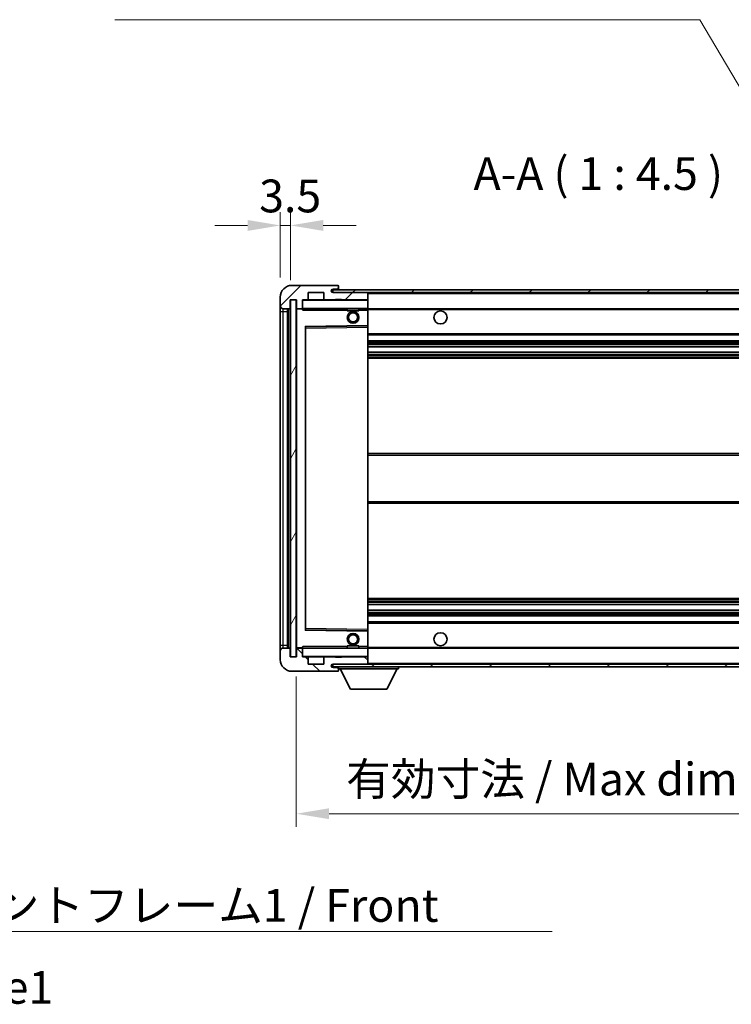
# Model space of a CAD drawing. Units: millimetres. Extents: x 0 to 10627, y 0 to 1264.
# Drawn here: x 2506 to 2750, y 750 to 1088 of the extents above; entities that cross this region are included whole.
import ezdxf

# ---------------------------------------------------------------- set-up
doc = ezdxf.new("R2010")
doc.units = ezdxf.units.MM
doc.header["$LTSCALE"] = 4
doc.layers.get('Defpoints').update_dxf_attribs({"lineweight": 25})
for name, color, linetype, lineweight in [('Dimension (ISO)', 7, 'Continuous', 18), ('Hatch (ISO)', 1, 'Continuous', 18), ('Symbol (ISO)', 7, 'Continuous', 18), ('Visible (ISO)', 7, 'Continuous', 35), ('Visible Narrow (ISO)', 7, 'Continuous', 25)]:
    doc.layers.add(name, color=color, linetype=linetype, lineweight=lineweight)
doc.styles.add('Note Text (TK)', font='txt')
doc.dimstyles.new('Default - Method 1b (TK)', dxfattribs={"dimscale": 4, "dimtxt": 2.5, "dimasz": 2.5, "dimexe": 1, "dimexo": 1.5, "dimgap": 1, "dimtad": 1, "dimtoh": 1, "dimrnd": 1e-08, "dimdsep": 46, "dimtxsty": 'Note Text (TK)', "dimcen": 0.09, "dimdle": 5, "dimclrd": 100, "dimclre": 100, "dimclrt": 7, "dimadec": 1, "dimazin": 1, "dimtfac": 1, "dimtmove": 0, "dimatfit": 3, "dimfxl": 0, "dimtolj": 1, "dimlwd": -1, "dimlwe": -1, "dimarcsym": 0})
doc.dimstyles.new('Default - Method 1b (TK)$7', dxfattribs={"dimscale": 4, "dimtxt": 2.5, "dimasz": 2.5, "dimexe": 1, "dimexo": 1.5, "dimgap": 1, "dimtad": 1, "dimtoh": 1, "dimrnd": 1e-08, "dimdsep": 46, "dimtxsty": 'Note Text (TK)', "dimcen": 0.09, "dimdle": 5, "dimclrd": 100, "dimclre": 100, "dimclrt": 7, "dimadec": 1, "dimazin": 1, "dimtfac": 1, "dimtmove": 0, "dimatfit": 3, "dimfxl": 0, "dimtolj": 1, "dimlwd": -1, "dimlwe": -1, "dimarcsym": 0})
pattern_1 = [(45, (1508.75, -36), (-10.10279, 10.10279), [])]
pattern_2 = [(135.0002, (1508.75, -36), (-10.10275, -10.10283), [])]

# ---------------------------------------------------------------- blocks, each defined once
blk = doc.blocks.new('*D71')
at = {"layer": 'Defpoints', "color": 0, "transparency": 16777216}
for p in [(2600.65, 869.38), (2805.65, 869.48), (2805.65, 815.48)]:
    blk.add_point(p, dxfattribs=at)
at = {"layer": 'Dimension (ISO)', "color": 100, "transparency": 16777216}
for p, q in [((2600.65, 862.63), (2600.65, 810.98)), ((2805.65, 862.73), (2805.65, 810.98)), ((2611.9, 815.48), (2794.4, 815.48))]:
    blk.add_line(p, q, dxfattribs=at)
for points in [[(2611.9, 817.35), (2611.9, 813.6), (2600.65, 815.48)], [(2794.4, 817.35), (2794.4, 813.6), (2805.65, 815.48)]]:
    blk.add_solid(points, dxfattribs=at)
at = {"layer": 'Dimension (ISO)', "color": 7, "transparency": 16777216, "insert": (2617.75, 827.39), "char_height": 11.25, "attachment_point": 4, "style": 'Note Text (TK)'}
blk.add_mtext('\\A1;\\fＭＳ Ｐゴシック|b0|i0;\\H11.2500;有効寸法 / Max dim. 205', dxfattribs=at)
blk = doc.blocks.new('*D74')
at = {"layer": 'Defpoints', "color": 0, "transparency": 16777216}
for p in [(2598.65, 1017.46), (2595.15, 992.88), (2598.65, 991.88)]:
    blk.add_point(p, dxfattribs=at)
at = {"layer": 'Dimension (ISO)', "color": 100, "transparency": 16777216}
for p, q in [((2595.15, 999.63), (2595.15, 1021.96)), ((2598.65, 998.63), (2598.65, 1021.96)), ((2583.9, 1017.46), (2572.65, 1017.46)), ((2595.15, 1017.46), (2598.65, 1017.46)), ((2609.9, 1017.46), (2621.15, 1017.46))]:
    blk.add_line(p, q, dxfattribs=at)
for points in [[(2583.9, 1019.33), (2583.9, 1015.58), (2595.15, 1017.46)], [(2609.9, 1019.33), (2609.9, 1015.58), (2598.65, 1017.46)]]:
    blk.add_solid(points, dxfattribs=at)
at = {"layer": 'Dimension (ISO)', "color": 7, "transparency": 16777216, "insert": (2587.89, 1027.58), "char_height": 11.25, "attachment_point": 4, "style": 'Note Text (TK)'}
blk.add_mtext('\\A1;3.5', dxfattribs=at)

msp = doc.modelspace()

# ---------------------------------------------------------------- hatches: boundary and pattern name
at = {"layer": 'Hatch (ISO)'}
h = msp.add_hatch(dxfattribs=at)
h.set_pattern_fill('ANSI31', color=256, scale=114.3, style=0)
h.set_pattern_definition(pattern_1)
edge = h.paths.add_edge_path()
edge.add_ellipse((2602.45, 989.1778), major_axis=(0, -0.3), ratio=1, start_angle=0, end_angle=90)
edge.add_line((2602.75, 989.1778), (2602.75, 991.8778))
edge.add_line((2602.75, 991.8778), (2604.45, 991.8778))
edge.add_ellipse((2604.45, 992.1778), major_axis=(0, -0.3), ratio=1, start_angle=0, end_angle=90)
edge.add_line((2604.75, 992.1778), (2604.75, 994.3778))
edge.add_line((2604.75, 994.3778), (2610.15, 994.3778))
edge.add_line((2610.15, 994.3778), (2610.15, 992.1778))
edge.add_ellipse((2610.45, 992.1778), major_axis=(-0.3, 0), ratio=1, start_angle=0, end_angle=90)
edge.add_line((2610.45, 991.8778), (2614.15, 991.8778))
edge.add_line((2614.15, 991.8778), (2614.15, 992.0778))
edge.add_line((2614.15, 992.0778), (2616.15, 992.0778))
edge.add_line((2616.15, 992.0778), (2616.15, 991.8778))
edge.add_line((2616.15, 991.8778), (2624.85, 991.8778))
edge.add_ellipse((2624.85, 992.1778), major_axis=(0, -0.3), ratio=1, start_angle=0, end_angle=90)
edge.add_line((2625.15, 992.1778), (2625.15, 994.0778))
edge.add_ellipse((2624.85, 994.0778), major_axis=(0.3, 0), ratio=1, start_angle=0, end_angle=90)
edge.add_line((2624.85, 994.3778), (2613.275, 994.3778))
edge.add_ellipse((2613.275, 995.0028), major_axis=(0, -0.625), ratio=1, start_angle=348.463041, end_angle=360, ccw=False)
edge.add_ellipse((2613.275, 995.0028), major_axis=(-0.125, -0.6124), ratio=1, start_angle=191.536959, end_angle=360, ccw=False)
edge.add_line((2613.275, 995.6278), (2614.65, 995.6278))
edge.add_ellipse((2614.65, 996.1278), major_axis=(0, -0.5), ratio=1, start_angle=0, end_angle=90)
edge.add_line((2615.15, 996.1278), (2615.15, 996.5778))
edge.add_ellipse((2614.85, 996.5778), major_axis=(0.3, 0), ratio=1, start_angle=0, end_angle=90)
edge.add_line((2614.85, 996.8778), (2599.15, 996.8778))
edge.add_ellipse((2599.15, 992.8778), major_axis=(0, 4), ratio=1, start_angle=0, end_angle=90)
edge.add_line((2595.15, 992.8778), (2595.15, 989.8778))
edge.add_ellipse((2596.15, 989.8778), major_axis=(-1, 0), ratio=1, start_angle=0, end_angle=90)
edge.add_line((2596.15, 988.8778), (2598.25, 988.8778))
edge.add_ellipse((2598.25, 989.1778), major_axis=(0, -0.3), ratio=1, start_angle=0, end_angle=90)
edge.add_line((2598.55, 989.1778), (2598.55, 991.8778))
edge.add_line((2598.55, 991.8778), (2598.65, 991.8778))
edge.add_line((2598.65, 991.8778), (2600.65, 991.8778))
edge.add_line((2600.65, 991.8778), (2600.75, 991.8778))
edge.add_line((2600.75, 991.8778), (2600.75, 989.1778))
edge.add_ellipse((2601.05, 989.1778), major_axis=(-0.3, 0), ratio=1, start_angle=0, end_angle=90)
edge.add_line((2601.05, 988.8778), (2602.45, 988.8778))
h = msp.add_hatch(dxfattribs=at)
h.set_pattern_fill('ANSI31', color=256, scale=114.3, style=0)
h.set_pattern_definition(pattern_1)
edge = h.paths.add_edge_path()
edge.add_line((2812.65, 989.6278), (2807.65, 989.6278))
edge.add_line((2807.65, 989.6278), (2807.65, 988.6278))
edge.add_line((2807.65, 988.6278), (2812.65, 988.6278))
edge.add_ellipse((2812.65, 990.1278), major_axis=(0, -1.5), ratio=1, start_angle=0, end_angle=90)
edge.add_line((2814.15, 990.1278), (2814.15, 993.8778))
edge.add_ellipse((2812.65, 993.8778), major_axis=(1.5, 0), ratio=1, start_angle=0, end_angle=90)
edge.add_line((2812.65, 995.3778), (2613.15, 995.3778))
edge.add_line((2613.15, 995.3778), (2613.15, 994.3904))
edge.add_line((2613.15, 994.3904), (2613.15, 994.3778))
edge.add_line((2613.15, 994.3778), (2613.275, 994.3778))
edge.add_line((2613.275, 994.3778), (2624.85, 994.3778))
edge.add_line((2624.85, 994.3778), (2793.15, 994.3778))
edge.add_line((2793.15, 994.3778), (2799.05, 994.3778))
edge.add_line((2799.05, 994.3778), (2805.55, 994.3778))
edge.add_line((2805.55, 994.3778), (2812.15, 994.3778))
edge.add_line((2812.15, 994.3778), (2812.65, 994.3778))
edge.add_ellipse((2812.65, 993.8778), major_axis=(0, 0.5), ratio=1, start_angle=270, end_angle=360, ccw=False)
edge.add_line((2813.15, 993.8778), (2813.15, 990.1278))
edge.add_ellipse((2812.65, 990.1278), major_axis=(0.5, 0), ratio=1, start_angle=270, end_angle=360, ccw=False)
h = msp.add_hatch(dxfattribs=at)
h.set_pattern_fill('ANSI31', color=256, scale=114.3, angle=14.999978, style=0)
h.set_pattern_definition([(60, (1508.75, -36), (-12.37334, 7.14375), [])])
h.paths.add_polyline_path([(2600.65, 991.8778), (2598.65, 991.8778), (2598.65, 869.3778), (2600.65, 869.3778)])
h = msp.add_hatch(dxfattribs=at)
h.set_pattern_fill('ANSI31', color=256, scale=114.3, angle=90.00021, style=0)
h.set_pattern_definition(pattern_2)
edge = h.paths.add_edge_path()
edge.add_ellipse((2602.45, 872.0778), major_axis=(0.3, 0), ratio=1, start_angle=0, end_angle=90)
edge.add_line((2602.45, 872.3778), (2601.05, 872.3778))
edge.add_ellipse((2601.05, 872.0778), major_axis=(0, 0.3), ratio=1, start_angle=0, end_angle=90)
edge.add_line((2600.75, 872.0778), (2600.75, 869.3778))
edge.add_line((2600.75, 869.3778), (2600.65, 869.3778))
edge.add_line((2600.65, 869.3778), (2598.65, 869.3778))
edge.add_line((2598.65, 869.3778), (2598.55, 869.3778))
edge.add_line((2598.55, 869.3778), (2598.55, 872.0778))
edge.add_ellipse((2598.25, 872.0778), major_axis=(0.3, 0), ratio=1, start_angle=0, end_angle=90)
edge.add_line((2598.25, 872.3778), (2596.15, 872.3778))
edge.add_ellipse((2596.15, 871.3778), major_axis=(0, 1), ratio=1, start_angle=0, end_angle=90)
edge.add_line((2595.15, 871.3778), (2595.15, 868.3778))
edge.add_ellipse((2599.15, 868.3778), major_axis=(-4, 0), ratio=1, start_angle=0, end_angle=90)
edge.add_line((2599.15, 864.3778), (2614.85, 864.3778))
edge.add_ellipse((2614.85, 864.6778), major_axis=(0, -0.3), ratio=1, start_angle=0, end_angle=90)
edge.add_line((2615.15, 864.6778), (2615.15, 865.1278))
edge.add_ellipse((2614.65, 865.1278), major_axis=(0.5, 0), ratio=1, start_angle=0, end_angle=90)
edge.add_line((2614.65, 865.6278), (2613.275, 865.6278))
edge.add_ellipse((2613.275, 866.2528), major_axis=(0, -0.625), ratio=1, start_angle=191.536959, end_angle=360, ccw=False)
edge.add_ellipse((2613.275, 866.2528), major_axis=(-0.125, 0.6124), ratio=1, start_angle=348.463041, end_angle=360, ccw=False)
edge.add_line((2613.275, 866.8778), (2624.85, 866.8778))
edge.add_ellipse((2624.85, 867.1778), major_axis=(0, -0.3), ratio=1, start_angle=0, end_angle=90)
edge.add_line((2625.15, 867.1778), (2625.15, 869.0778))
edge.add_ellipse((2624.85, 869.0778), major_axis=(0.3, 0), ratio=1, start_angle=0, end_angle=90)
edge.add_line((2624.85, 869.3778), (2616.15, 869.3778))
edge.add_line((2616.15, 869.3778), (2616.15, 869.1778))
edge.add_line((2616.15, 869.1778), (2614.15, 869.1778))
edge.add_line((2614.15, 869.1778), (2614.15, 869.3778))
edge.add_line((2614.15, 869.3778), (2610.45, 869.3778))
edge.add_ellipse((2610.45, 869.0778), major_axis=(0, 0.3), ratio=1, start_angle=0, end_angle=90)
edge.add_line((2610.15, 869.0778), (2610.15, 866.8778))
edge.add_line((2610.15, 866.8778), (2604.75, 866.8778))
edge.add_line((2604.75, 866.8778), (2604.75, 869.0778))
edge.add_ellipse((2604.45, 869.0778), major_axis=(0.3, 0), ratio=1, start_angle=0, end_angle=90)
edge.add_line((2604.45, 869.3778), (2602.75, 869.3778))
edge.add_line((2602.75, 869.3778), (2602.75, 872.0778))
h = msp.add_hatch(dxfattribs=at)
h.set_pattern_fill('ANSI31', color=256, scale=114.3, angle=90.00021, style=0)
h.set_pattern_definition(pattern_2)
edge = h.paths.add_edge_path()
edge.add_line((2807.65, 871.6278), (2812.65, 871.6278))
edge.add_ellipse((2812.65, 871.1278), major_axis=(0, 0.5), ratio=1, start_angle=270, end_angle=360, ccw=False)
edge.add_line((2813.15, 871.1278), (2813.15, 867.3778))
edge.add_ellipse((2812.65, 867.3778), major_axis=(0.5, 0), ratio=1, start_angle=270, end_angle=360, ccw=False)
edge.add_line((2812.65, 866.8778), (2812.15, 866.8778))
edge.add_line((2812.15, 866.8778), (2805.55, 866.8778))
edge.add_line((2805.55, 866.8778), (2799.05, 866.8778))
edge.add_line((2799.05, 866.8778), (2793.15, 866.8778))
edge.add_line((2793.15, 866.8778), (2624.85, 866.8778))
edge.add_line((2624.85, 866.8778), (2613.275, 866.8778))
edge.add_line((2613.275, 866.8778), (2613.15, 866.8778))
edge.add_line((2613.15, 866.8778), (2613.15, 866.8652))
edge.add_line((2613.15, 866.8652), (2613.15, 865.8778))
edge.add_line((2613.15, 865.8778), (2812.65, 865.8778))
edge.add_ellipse((2812.65, 867.3778), major_axis=(0, -1.5), ratio=1, start_angle=0, end_angle=90)
edge.add_line((2814.15, 867.3778), (2814.15, 871.1278))
edge.add_ellipse((2812.65, 871.1278), major_axis=(1.5, 0), ratio=1, start_angle=0, end_angle=90)
edge.add_line((2812.65, 872.6278), (2807.65, 872.6278))
edge.add_line((2807.65, 872.6278), (2807.65, 871.6278))

# ---------------------------------------------------------------- linework, layer by layer
at = {"layer": 'Visible (ISO)'}
for p, q in [((2614.85, 996.8778), (2599.15, 996.8778)), ((2604.75, 992.1778), (2604.75, 994.3778)), ((2604.75, 994.3778), (2610.15, 994.3778)), ((2610.15, 994.3778), (2610.15, 992.1778)), ((2812.65, 995.3778), (2613.15, 995.3778)), ((2613.15, 995.3778), (2613.15, 994.3778)), ((2613.15, 994.3778), (2812.65, 994.3778)), ((2613.275, 995.6278), (2614.65, 995.6278)), ((2624.85, 994.3778), (2613.275, 994.3778)), ((2614.65, 995.6278), (2614.9, 995.6278)), ((2614.85, 996.8778), (2614.9, 996.8778)), ((2615.1449, 996.6778), (2615.1328, 996.6778)), ((2615.15, 996.6278), (2615.15, 996.5778)), ((2615.15, 996.1278), (2615.15, 996.5778)), ((2615.15, 995.8778), (2615.15, 996.1278)), ((2615.15, 995.3778), (2615.15, 995.8778)), ((2625.15, 994.0778), (2625.15, 994.3778)), ((2625.15, 992.1778), (2625.15, 994.0778)), ((2595.15, 992.8778), (2595.15, 989.8778)), ((2598.55, 989.1778), (2598.55, 991.8778)), ((2598.55, 991.8778), (2600.75, 991.8778)), ((2600.65, 991.8778), (2598.65, 991.8778)), ((2598.65, 991.8778), (2598.65, 869.3778)), ((2600.65, 869.3778), (2600.65, 991.8778)), ((2600.75, 991.8778), (2600.75, 989.1778)), ((2602.75, 989.1778), (2602.75, 991.8778)), ((2602.75, 991.8778), (2604.45, 991.8778)), ((2610.45, 991.8778), (2604.45, 991.8778)), ((2610.45, 991.8778), (2614.15, 991.8778)), ((2614.15, 991.8778), (2614.15, 992.0778)), ((2614.15, 992.0778), (2616.15, 992.0778)), ((2616.15, 991.8778), (2614.15, 991.8778)), ((2616.15, 992.0778), (2616.15, 991.8778)), ((2616.15, 991.8778), (2624.85, 991.8778)), ((2625.05, 991.8778), (2624.85, 991.8778)), ((2625.15, 991.7778), (2625.15, 992.1778)), ((2625.15, 988.9778), (2625.15, 991.7778)), ((2595.15, 989.8778), (2595.15, 987.8778)), ((2595.15, 987.8778), (2595.15, 873.3778)), ((2596.15, 988.8778), (2598.25, 988.8778)), ((2597.65, 872.3778), (2597.65, 988.8778)), ((2597.85, 988.8778), (2597.85, 872.3778)), ((2600.75, 988.7778), (2600.75, 872.4778)), ((2601.05, 988.8778), (2600.85, 988.8778)), ((2601.05, 988.8778), (2602.45, 988.8778)), ((2602.75, 988.8778), (2602.45, 988.8778)), ((2602.75, 989.1778), (2602.75, 988.9778)), ((2602.75, 988.9778), (2602.75, 988.7095)), ((2602.85, 988.8778), (2625.05, 988.8778)), ((2618.15, 988.8778), (2618.15, 988.1778)), ((2622.15, 988.1778), (2618.15, 988.1778)), ((2622.15, 988.8778), (2622.15, 988.1778)), ((2625.15, 988.3778), (2625.15, 988.9778)), ((2625.15, 988.8778), (2793.15, 988.8778)), ((2625.15, 983.0762), (2625.15, 988.3778)), ((2603.75, 878.7262), (2603.75, 982.5294)), ((2603.8484, 982.6294), (2625.0516, 982.9762)), ((2625.15, 982.4761), (2625.15, 983.0762)), ((2625.15, 878.7795), (2625.15, 982.4761)), ((2625.15, 979.8778), (2805.65, 979.8778)), ((2625.15, 977.8778), (2805.65, 977.8778)), ((2625.15, 975.8325), (2805.65, 975.8325)), ((2625.15, 973.923), (2805.65, 973.923)), ((2625.15, 971.8778), (2805.65, 971.8778)), ((2625.15, 939.1278), (2805.65, 939.1278)), ((2625.15, 922.1278), (2805.65, 922.1278)), ((2625.15, 889.3778), (2805.65, 889.3778)), ((2625.15, 887.3326), (2805.65, 887.3326)), ((2625.15, 885.4231), (2805.65, 885.4231)), ((2625.15, 883.3778), (2805.65, 883.3778)), ((2625.15, 881.3778), (2805.65, 881.3778)), ((2625.0516, 878.2794), (2603.8484, 878.6262)), ((2625.15, 878.1794), (2625.15, 878.7795)), ((2625.15, 872.8778), (2625.15, 878.1794)), ((2595.15, 873.3778), (2595.15, 871.3778)), ((2598.25, 872.3778), (2596.15, 872.3778)), ((2600.85, 872.3778), (2601.05, 872.3778)), ((2602.45, 872.3778), (2601.05, 872.3778)), ((2602.45, 872.3778), (2602.75, 872.3778)), ((2602.75, 872.5461), (2602.75, 872.2778)), ((2602.75, 872.2778), (2602.75, 872.0778)), ((2625.05, 872.3778), (2602.85, 872.3778)), ((2618.15, 873.0778), (2622.15, 873.0778)), ((2618.15, 872.3778), (2618.15, 873.0778)), ((2622.15, 872.3778), (2622.15, 873.0778)), ((2625.15, 872.2778), (2625.15, 872.8778)), ((2625.15, 872.3778), (2793.15, 872.3778)), ((2625.15, 869.4778), (2625.15, 872.2778)), ((2595.15, 871.3778), (2595.15, 868.3778)), ((2598.55, 869.3778), (2598.55, 872.0778)), ((2600.75, 869.3778), (2598.55, 869.3778)), ((2598.65, 869.3778), (2600.65, 869.3778)), ((2600.75, 872.0778), (2600.75, 869.3778)), ((2602.75, 869.3778), (2602.75, 872.0778)), ((2604.45, 869.3778), (2602.75, 869.3778)), ((2604.45, 869.3778), (2610.45, 869.3778)), ((2604.75, 866.8778), (2604.75, 869.0778)), ((2610.15, 869.0778), (2610.15, 866.8778)), ((2614.15, 869.3778), (2610.45, 869.3778)), ((2614.15, 869.1778), (2614.15, 869.3778)), ((2614.15, 869.3778), (2616.15, 869.3778)), ((2616.15, 869.1778), (2614.15, 869.1778)), ((2624.85, 869.3778), (2616.15, 869.3778)), ((2616.15, 869.3778), (2616.15, 869.1778)), ((2624.85, 869.3778), (2625.05, 869.3778)), ((2625.15, 869.0778), (2625.15, 869.4778)), ((2625.15, 867.1778), (2625.15, 869.0778)), ((2610.15, 866.8778), (2604.75, 866.8778)), ((2812.65, 866.8778), (2613.15, 866.8778)), ((2613.15, 866.8778), (2613.15, 865.8778)), ((2613.15, 865.8778), (2812.65, 865.8778)), ((2613.275, 866.8778), (2624.85, 866.8778)), ((2614.65, 865.6278), (2613.275, 865.6278)), ((2614.9, 865.6278), (2614.65, 865.6278)), ((2615.15, 865.8778), (2615.15, 865.1778)), ((2625.15, 866.9778), (2625.15, 867.1778)), ((2635.75, 865.8778), (2635.75, 865.1778)), ((2599.15, 864.3778), (2614.85, 864.3778)), ((2614.9, 864.3778), (2614.85, 864.3778)), ((2615.1328, 864.5778), (2615.1449, 864.5778)), ((2615.15, 865.1278), (2615.15, 865.1778)), ((2615.15, 865.1778), (2635.75, 865.1778)), ((2615.15, 864.6778), (2615.15, 865.1278)), ((2615.15, 864.6778), (2615.15, 864.6278)), ((2619.2, 858.2778), (2615.65, 865.1778)), ((2631.7, 858.2778), (2635.25, 865.1778)), ((2619.2, 858.2778), (2631.7, 858.2778))]:
    msp.add_line(p, q, dxfattribs=at)
for centre, radius in [((2620.15, 985.8778), 2), ((2620.15, 985.8778), 1.5706), ((2650.15, 985.8778), 2.25), ((2620.15, 875.3778), 2), ((2620.15, 875.3778), 1.5706), ((2650.15, 875.3778), 2.25)]:
    msp.add_circle(centre, radius, dxfattribs=at)
for centre, radius, start, end in [((2599.15, 992.8778), 4, 90, 180), ((2613.275, 995.0028), 0.625, 90, 270), ((2614.65, 996.1278), 0.5, 270, 0), ((2614.85, 996.5778), 0.3, 0, 90), ((2614.9, 996.6278), 0.25, 11.536959, 90), ((2614.9, 995.8778), 0.25, 270, 0), ((2624.85, 994.0778), 0.3, 0, 90), ((2602.85, 991.7778), 0.1, 90, 180), ((2604.45, 992.1778), 0.3, 270, 0), ((2610.45, 992.1778), 0.3, 180, 270), ((2624.85, 992.1778), 0.3, 270, 0), ((2625.05, 991.7778), 0.1, 0, 90), ((2596.15, 989.8778), 1, 180, 270), ((2598.25, 989.1778), 0.3, 270, 0), ((2601.05, 989.1778), 0.3, 180, 270), ((2600.85, 988.7778), 0.1, 90, 180), ((2602.45, 989.1778), 0.3, 270, 0), ((2602.85, 988.9778), 0.1, 180, 270), ((2625.05, 988.9778), 0.1, 270, 0), ((2603.85, 982.5294), 0.1, 90.936997, 180), ((2625.05, 983.0762), 0.1, 270.936997, 0), ((2603.85, 878.7262), 0.1, 180, 269.063003), ((2625.05, 878.1794), 0.1, 0, 89.063003), ((2596.15, 871.3778), 1, 90, 180), ((2598.25, 872.0778), 0.3, 0, 90), ((2600.85, 872.4778), 0.1, 180, 270), ((2601.05, 872.0778), 0.3, 90, 180), ((2602.45, 872.0778), 0.3, 0, 90), ((2602.85, 872.2778), 0.1, 90, 180), ((2625.05, 872.2778), 0.1, 0, 90), ((2602.85, 869.4778), 0.1, 180, 270), ((2604.45, 869.0778), 0.3, 0, 90), ((2610.45, 869.0778), 0.3, 90, 180), ((2624.85, 869.0778), 0.3, 0, 90), ((2625.05, 869.4778), 0.1, 270, 0), ((2599.15, 868.3778), 4, 180, 270), ((2613.275, 866.2528), 0.625, 90, 270), ((2614.65, 865.1278), 0.5, 0, 90), ((2614.9, 865.3778), 0.25, 0, 90), ((2624.85, 867.1778), 0.3, 270, 0), ((2625.05, 866.9778), 0.1, 270, 0), ((2614.85, 864.6778), 0.3, 270, 0), ((2614.9, 864.6278), 0.25, 270, 348.463041)]:
    msp.add_arc(centre, radius, start, end, dxfattribs=at)
for points, knots in [([(2615.15, 996.6278), (2615.15, 996.6377), (2615.1494, 996.6464), (2615.147, 996.6696), (2615.1449, 996.6778), (2615.1449, 996.6778)], [0.0412271589, 0.0412271589, 0.0412271589, 0.0412271589, 0.0460164086, 0.0460164086, 0.0567710401, 0.0567710401, 0.0567710401, 0.0567710401]), ([(2615.1449, 864.5778), (2615.1449, 864.5778), (2615.147, 864.5859), (2615.1494, 864.6092), (2615.15, 864.6179), (2615.15, 864.6278)], [0.1703131202, 0.1703131202, 0.1703131202, 0.1703131202, 0.1810677517, 0.1810677517, 0.1858570013, 0.1858570013, 0.1858570013, 0.1858570013])]:
    msp.add_open_spline(points, degree=3, knots=knots, dxfattribs=at)
for points in [[(2602.85, 988.3778), (2602.8049, 988.4786), (2602.75, 988.5991), (2602.75, 988.7095)], [(2602.75, 872.5461), (2602.75, 872.6565), (2602.8049, 872.777), (2602.85, 872.8778)]]:
    msp.add_open_spline(points, degree=3, dxfattribs=at)
at = {"layer": 'Visible Narrow (ISO)'}
for p, q in [((2614.9, 995.6278), (2614.9, 995.3778)), ((2625.05, 994.3778), (2625.05, 994.3014)), ((2625.15, 994.0778), (2792.6917, 994.0778)), ((2602.85, 991.7778), (2602.75, 991.7778)), ((2602.85, 991.8778), (2602.85, 991.7778)), ((2602.85, 988.9778), (2602.85, 991.7778)), ((2602.85, 991.7778), (2625.05, 991.7778)), ((2625.05, 991.9542), (2625.05, 991.8778)), ((2625.05, 991.8778), (2625.05, 991.7778)), ((2625.05, 991.7778), (2625.05, 988.9778)), ((2625.15, 991.7778), (2625.05, 991.7778)), ((2595.15, 987.8778), (2596.15, 987.8778)), ((2596.15, 987.8778), (2596.15, 988.8778)), ((2596.15, 873.3778), (2596.15, 987.8778)), ((2596.15, 987.8778), (2597.65, 987.8778)), ((2598.1, 872.3778), (2598.1, 988.8778)), ((2600.85, 988.7778), (2600.75, 988.7778)), ((2600.85, 988.8778), (2600.85, 988.7778)), ((2600.85, 988.7778), (2602.75, 988.7778)), ((2600.85, 872.4778), (2600.85, 988.7778)), ((2602.75, 988.9778), (2602.85, 988.9778)), ((2602.85, 988.9778), (2602.85, 988.8778)), ((2625.05, 988.9778), (2602.85, 988.9778)), ((2602.85, 988.3778), (2602.85, 988.8778)), ((2602.85, 988.3778), (2618.15, 988.3778)), ((2622.15, 988.3778), (2625.05, 988.3778)), ((2625.05, 988.8778), (2625.05, 988.9778)), ((2625.05, 988.9778), (2625.15, 988.9778)), ((2625.05, 988.8778), (2625.05, 988.3778)), ((2625.15, 988.3778), (2625.05, 988.3778)), ((2625.05, 988.3778), (2625.05, 983.0762)), ((2625.15, 988.5778), (2797.1945, 988.5778)), ((2625.05, 983.0762), (2603.65, 982.7262)), ((2603.65, 982.7262), (2603.65, 878.5294)), ((2603.65, 982.7262), (2603.8484, 982.6294)), ((2603.75, 982.5294), (2603.65, 982.7262)), ((2603.85, 982.1294), (2603.75, 982.1294)), ((2603.85, 982.1294), (2603.8484, 982.6294)), ((2603.85, 982.1294), (2625.05, 982.4761)), ((2603.85, 879.1262), (2603.85, 982.1294)), ((2625.15, 983.0762), (2625.05, 983.0762)), ((2625.0516, 982.9762), (2625.05, 983.0762)), ((2625.0516, 982.9762), (2625.05, 982.4761)), ((2625.15, 982.4761), (2625.05, 982.4761)), ((2625.05, 982.4761), (2625.05, 878.7795)), ((2625.15, 980.3778), (2805.65, 980.3778)), ((2625.15, 977.3778), (2805.65, 977.3778)), ((2625.15, 976.8676), (2805.65, 976.8676)), ((2625.15, 976.6078), (2805.65, 976.6078)), ((2625.15, 975.8727), (2805.65, 975.8727)), ((2625.15, 973.8845), (2805.65, 973.8845)), ((2625.15, 973.1696), (2805.65, 973.1696)), ((2625.15, 972.908), (2805.65, 972.908)), ((2625.15, 972.3778), (2805.65, 972.3778)), ((2625.15, 938.6278), (2805.65, 938.6278)), ((2625.15, 922.6278), (2805.65, 922.6278)), ((2625.15, 888.8778), (2805.65, 888.8778)), ((2625.15, 888.3476), (2805.65, 888.3476)), ((2625.15, 888.086), (2805.65, 888.086)), ((2625.15, 887.371), (2805.65, 887.371)), ((2625.15, 885.3829), (2805.65, 885.3829)), ((2625.15, 884.6478), (2805.65, 884.6478)), ((2625.15, 884.388), (2805.65, 884.388)), ((2625.15, 883.8778), (2805.65, 883.8778)), ((2603.85, 879.1262), (2603.75, 879.1262)), ((2603.8484, 878.6262), (2603.85, 879.1262)), ((2625.05, 878.7795), (2603.85, 879.1262)), ((2625.15, 880.8778), (2805.65, 880.8778)), ((2603.65, 878.5294), (2603.75, 878.7262)), ((2603.8484, 878.6262), (2603.65, 878.5294)), ((2603.65, 878.5294), (2625.05, 878.1794)), ((2625.15, 878.7795), (2625.05, 878.7795)), ((2625.05, 878.7795), (2625.0516, 878.2794)), ((2625.05, 878.1794), (2625.0516, 878.2794)), ((2625.05, 878.1794), (2625.15, 878.1794)), ((2625.05, 878.1794), (2625.05, 872.8778)), ((2595.15, 873.3778), (2596.15, 873.3778)), ((2596.15, 872.3778), (2596.15, 873.3778)), ((2596.15, 873.3778), (2597.65, 873.3778)), ((2600.75, 872.4778), (2600.85, 872.4778)), ((2602.75, 872.4778), (2600.85, 872.4778)), ((2600.85, 872.4778), (2600.85, 872.3778)), ((2602.85, 872.2778), (2602.75, 872.2778)), ((2602.85, 872.3778), (2602.85, 872.8778)), ((2618.15, 872.8778), (2602.85, 872.8778)), ((2602.85, 872.3778), (2602.85, 872.2778)), ((2602.85, 869.4778), (2602.85, 872.2778)), ((2602.85, 872.2778), (2625.05, 872.2778)), ((2625.05, 872.8778), (2622.15, 872.8778)), ((2625.15, 872.8778), (2625.05, 872.8778)), ((2625.05, 872.8778), (2625.05, 872.3778)), ((2625.05, 872.3778), (2625.05, 872.2778)), ((2625.05, 872.2778), (2625.05, 869.4778)), ((2625.15, 872.2778), (2625.05, 872.2778)), ((2625.15, 872.6778), (2797.1945, 872.6778)), ((2602.75, 869.4778), (2602.85, 869.4778)), ((2602.85, 869.4778), (2602.85, 869.3778)), ((2625.05, 869.4778), (2602.85, 869.4778)), ((2625.05, 869.3778), (2625.05, 869.4778)), ((2625.05, 869.4778), (2625.15, 869.4778)), ((2625.05, 869.3778), (2625.05, 869.3014)), ((2614.9, 865.8778), (2614.9, 865.6278)), ((2625.05, 866.9542), (2625.05, 866.8778)), ((2625.15, 867.1778), (2792.6917, 867.1778))]:
    msp.add_line(p, q, dxfattribs=at)

# ---------------------------------------------------------------- texts
at = {"layer": 'Symbol (ISO)', "color": 7, "insert": (2661.4881, 1026.1278), "char_height": 11.25, "attachment_point": 7, "style": 'Note Text (TK)'}
msp.add_mtext('A-A ( 1 : 4.5 )', dxfattribs=at)
at = {"layer": 'Symbol (ISO)', "color": 7, "insert": (2466.3981, 789.6292), "char_height": 11.25, "width": 232.565782, "attachment_point": 1, "line_spacing_factor": 1.5, "style": 'Note Text (TK)'}
msp.add_mtext('{\\fＭＳ Ｐゴシック|b0|i0;フロントフレーム1 / Front frame1}', dxfattribs=at)

# ---------------------------------------------------------------- dimensions: what is measured, and where the dimension line sits
at = {"layer": 'Dimension (ISO)', "color": 100}
dim = msp.add_linear_dim(base=(2598.65, 1017.4584), p1=(2595.15, 992.8778), p2=(2598.65, 991.8778), angle=180, dimstyle='Default - Method 1b (TK)', override={"dimscale": 0, "dimtxt": 11.25, "dimasz": 11.25, "dimexe": 4.5, "dimexo": 6.75, "dimgap": 4.5, "dimtoh": 0, "dimdec": 2, "dimcen": 0.405, "dimtol": 0, "dimlim": 0, "dimtp": 0, "dimtm": 0, "dimtdec": 2, "dimtix": 0, "dimtofl": 1, "dimtmove": 0, "dimatfit": 1}, dxfattribs=at)
dim.commit()
dim.dimension.update_dxf_attribs({"geometry": '*D74', "text_midpoint": (2596.9, 1017.4584), "dimtype": 128})
dim = msp.add_linear_dim(base=(2805.65, 815.4778), p1=(2600.65, 869.3778), p2=(2805.65, 869.4778), text='\\fＭＳ Ｐゴシック|b0|i0;\\H11.2500;有効寸法 / Max dim. <>', dimstyle='Default - Method 1b (TK)', override={"dimscale": 0, "dimtxt": 11.25, "dimasz": 11.25, "dimexe": 4.5, "dimexo": 6.75, "dimgap": 4.5, "dimtoh": 0, "dimdec": 2, "dimcen": 0.405, "dimtol": 0, "dimlim": 0, "dimtp": 0, "dimtm": 0, "dimtdec": 2, "dimtix": 0, "dimtofl": 0, "dimtmove": 0, "dimatfit": 1}, dxfattribs=at)
dim.commit()
dim.dimension.update_dxf_attribs({"geometry": '*D71', "text_midpoint": (2703.15, 815.4778), "dimtype": 128})

# ---------------------------------------------------------------- leaders
at = {"layer": 'Symbol (ISO)', "color": 100, "annotation_type": 0, "has_hookline": 1}
for points, hookline_direction, text_width in [([(2795.0655, 993.1278), (2739.2198, 1088.0942), (2729.2198, 1088.0942)], 1, 190.8665), ([(2416.3322, 841.8603), (2456.3981, 775.0198), (2466.3981, 775.0198)], 0, 222.0597)]:
    msp.add_leader(points, dimstyle='Default - Method 1b (TK)$7', override={"dimgap": 0, "dimtad": 1}, dxfattribs=dict(at, hookline_direction=hookline_direction, text_width=text_width))

doc.saveas('drawing.dxf')
